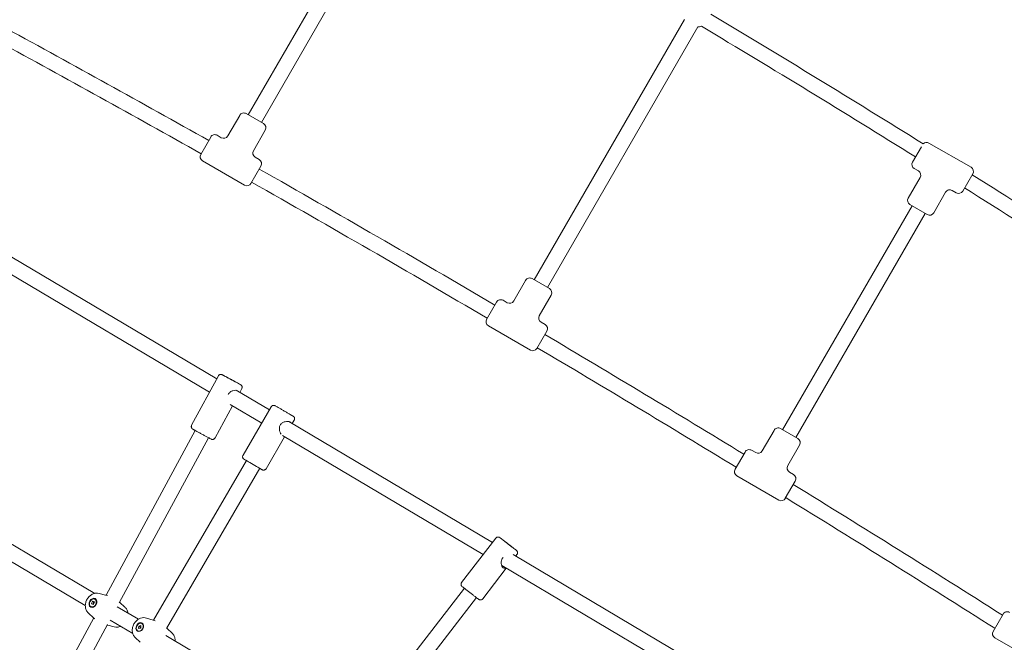
# Model space of a CAD drawing. Units: millimetres. Extents: x 5509 to 22177, y 3017 to 16888.
# Drawn here: x 11470 to 12504, y 11193 to 11848 of the extents above; entities that cross this region are included whole.
import ezdxf

# ---------------------------------------------------------------- set-up
doc = ezdxf.new("R2010")
doc.units = ezdxf.units.MM
doc.header["$LTSCALE"] = 70
doc.layers.add('Dimension (ISO)', color=7, linetype='Continuous', lineweight=18)
doc.layers.add('Visible (ISO)', color=7, linetype='Continuous', lineweight=18)
doc.styles.add('Note Text (ISO)', font='tahoma.ttf')
doc.dimstyles.new('Aplay Dimension Styles M', dxfattribs={"dimscale": 70, "dimtxt": 2.5, "dimasz": 2.5, "dimexe": 3.175, "dimexo": 2, "dimgap": 0.762, "dimtad": 1, "dimdec": 1, "dimlfac": 0.001, "dimrnd": 1e-08, "dimzin": 0, "dimdsep": 46, "dimtxsty": 'Note Text (ISO)', "dimcen": 0.09, "dimdle": 10, "dimclrd": 256, "dimclre": 256, "dimclrt": 7, "dimadec": 0, "dimazin": 0, "dimtfac": 1.40208, "dimtofl": 0, "dimtmove": 0, "dimatfit": 3, "dimfxl": 1, "dimtolj": 1, "dimtzin": 0, "dimlwd": -1, "dimlwe": -1, "dimarcsym": 0})

# ---------------------------------------------------------------- blocks, each defined once
blk = doc.blocks.new('*D33')
at = {"layer": 'Defpoints', "color": 0, "transparency": 16777216}
for p in [(13555.5, 14099.7), (7290.1, 5098.8), (9417.9, 5098.8)]:
    blk.add_point(p, dxfattribs=at)
at = {"layer": 'Dimension (ISO)', "transparency": 16777216}
for p, q in [((13415.5, 14099.7), (7067.8, 14099.7)), ((7290.1, 13924.7), (7290.1, 5273.8)), ((9277.9, 5098.8), (7067.8, 5098.8))]:
    blk.add_line(p, q, dxfattribs=at)
for points in [[(7260.9, 13924.7), (7319.3, 13924.7), (7290.1, 14099.7)], [(7260.9, 5273.8), (7319.3, 5273.8), (7290.1, 5098.8)]]:
    blk.add_solid(points, dxfattribs=at)
at = {"layer": 'Dimension (ISO)', "color": 7, "transparency": 16777216, "insert": (7054.6, 9599.2), "char_height": 175, "attachment_point": 2, "rotation": 90, "style": 'Note Text (ISO)'}
blk.add_mtext('\\A1;9.0 m', dxfattribs=at)
blk = doc.blocks.new('*D34')
at = {"layer": 'Defpoints', "color": 0, "transparency": 16777216}
for p in [(20086.1, 14554.7), (20086.1, 11143.1), (7796.5, 7821.2)]:
    blk.add_point(p, dxfattribs=at)
at = {"layer": 'Dimension (ISO)', "transparency": 16777216}
for p, q in [((7796.5, 7961.2), (7796.5, 14776.9)), ((20086.1, 11283.1), (20086.1, 14776.9)), ((7971.5, 14554.7), (19911.1, 14554.7))]:
    blk.add_line(p, q, dxfattribs=at)
for points in [[(7971.5, 14583.8), (7971.5, 14525.5), (7796.5, 14554.7)], [(19911.1, 14583.8), (19911.1, 14525.5), (20086.1, 14554.7)]]:
    blk.add_solid(points, dxfattribs=at)
at = {"layer": 'Dimension (ISO)', "color": 7, "transparency": 16777216, "insert": (13941.3, 14790.3), "char_height": 175, "attachment_point": 2, "style": 'Note Text (ISO)'}
blk.add_mtext('\\A1;12.3 m', dxfattribs=at)
blk = doc.blocks.new('*D35')
at = {"layer": 'Defpoints', "color": 0, "transparency": 16777216}
for p in [(5747.1, 15884), (13167.1, 15884), (14850.4, 3029.2)]:
    blk.add_point(p, dxfattribs=at)
at = {"layer": 'Dimension (ISO)', "transparency": 16777216}
for p, q in [((13027.1, 15884), (5524.9, 15884)), ((5747.1, 3204.2), (5747.1, 15709)), ((14710.4, 3029.2), (5524.9, 3029.2))]:
    blk.add_line(p, q, dxfattribs=at)
for points in [[(5718, 15709), (5776.3, 15709), (5747.1, 15884)], [(5718, 3204.2), (5776.3, 3204.2), (5747.1, 3029.2)]]:
    blk.add_solid(points, dxfattribs=at)
at = {"layer": 'Dimension (ISO)', "color": 7, "transparency": 16777216, "insert": (5511.7, 9456.6), "char_height": 175, "attachment_point": 2, "rotation": 90, "style": 'Note Text (ISO)'}
blk.add_mtext('\\A1;12.9 m', dxfattribs=at)
blk = doc.blocks.new('*D36')
at = {"layer": 'Defpoints', "color": 0, "transparency": 16777216}
for p in [(22177.1, 16649.1), (22177.1, 11329.1), (6294.3, 7819.7)]:
    blk.add_point(p, dxfattribs=at)
at = {"layer": 'Dimension (ISO)', "transparency": 16777216}
for p, q in [((6294.3, 7959.7), (6294.3, 16871.3)), ((22177.1, 11469.1), (22177.1, 16871.3)), ((6469.3, 16649.1), (22002.1, 16649.1))]:
    blk.add_line(p, q, dxfattribs=at)
for points in [[(6469.3, 16678.3), (6469.3, 16619.9), (6294.3, 16649.1)], [(22002.1, 16678.3), (22002.1, 16619.9), (22177.1, 16649.1)]]:
    blk.add_solid(points, dxfattribs=at)
at = {"layer": 'Dimension (ISO)', "color": 7, "transparency": 16777216, "insert": (14235.7, 16884.6), "char_height": 175, "attachment_point": 2, "style": 'Note Text (ISO)'}
blk.add_mtext('\\A1;15.9 m', dxfattribs=at)

msp = doc.modelspace()

# ---------------------------------------------------------------- linework, layer by layer
at = {"layer": 'Visible (ISO)'}
for p, q in [((11709.81, 11747.96), (11867.9, 12021.78)), ((11723.67, 11739.96), (11881.75, 12013.78)), ((12010.32, 11574.46), (12168.41, 11848.28)), ((12024.18, 11566.46), (12182.27, 11840.28)), ((11700.81, 11747.38), (11688.31, 11725.73)), ((11707.64, 11749.21), (11725.83, 11738.71)), ((11677.15, 11726.4), (11681.48, 11723.9)), ((11727.66, 11731.88), (11715.16, 11710.23)), ((11659.82, 11706.38), (11670.32, 11724.57)), ((12425.3, 11718.23), (12469.47, 11692.73)), ((12407.97, 11698.21), (12417.25, 11714.29)), ((11661.65, 11699.55), (11705.82, 11674.05)), ((11716.99, 11703.4), (11721.32, 11700.9)), ((11723.15, 11694.07), (11712.65, 11675.88)), ((12409.8, 11691.38), (12414.13, 11688.88)), ((12471.3, 11685.9), (12460.8, 11667.71)), ((12403.46, 11660.4), (12415.96, 11682.05)), ((12430.31, 11644.9), (12442.81, 11666.55)), ((12449.64, 11668.38), (12453.97, 11665.88)), ((12423.48, 11643.07), (12405.29, 11653.57)), ((12271.46, 11416.76), (12407.46, 11652.32)), ((12285.31, 11408.76), (12421.31, 11644.32)), ((11676.72, 11470.37), (11461.15, 11598.28)), ((11669.1, 11456.29), (11457.62, 11581.77)), ((12001.32, 11573.88), (11988.82, 11552.23)), ((12008.15, 11575.71), (12026.34, 11565.21)), ((11960.33, 11532.88), (11970.83, 11551.07)), ((11977.66, 11552.9), (11981.99, 11550.4)), ((12028.17, 11558.38), (12015.67, 11536.73)), ((12017.5, 11529.9), (12021.83, 11527.4)), ((11962.16, 11526.05), (12006.33, 11500.55)), ((12023.66, 11520.57), (12013.16, 11502.38)), ((11678.36, 11473.4), (11650.28, 11421.51)), ((11732.01, 11437.56), (11697.17, 11458.24)), ((11702.98, 11460.07), (11700.82, 11456.07)), ((11693.2, 11441.99), (11674.9, 11408.18)), ((11723.97, 11423.73), (11690.67, 11443.49)), ((11733.96, 11440.91), (11704.3, 11389.92)), ((11966.62, 11298.35), (11752.46, 11425.43)), ((11758.17, 11426.83), (11756.09, 11423.27)), ((11560.39, 11242.83), (11654.1, 11415.96)), ((12262.46, 11416.18), (12249.96, 11394.53)), ((12269.29, 11418.01), (12287.48, 11407.51)), ((11574.17, 11234.67), (11668.17, 11408.35)), ((11748.05, 11409.44), (11728.5, 11375.84)), ((11956.77, 11285.59), (11745.65, 11410.86)), ((12238.8, 11395.2), (12243.13, 11392.7)), ((12289.31, 11400.68), (12276.81, 11379.03)), ((11610.32, 11216.46), (11707.97, 11384.31)), ((12221.47, 11375.19), (12231.97, 11393.37)), ((11623.81, 11207.82), (11721.8, 11376.26)), ((12223.3, 11368.36), (12267.47, 11342.86)), ((12278.64, 11372.2), (12282.97, 11369.7)), ((12284.8, 11362.87), (12274.3, 11344.69)), ((11548.41, 11244.77), (11368.89, 11351.27)), ((11538.53, 11232.03), (11360.71, 11337.52)), ((11970.07, 11302.83), (11934.03, 11256.12)), ((12200.94, 11159.31), (11988.12, 11285.6)), ((11992.24, 11285.72), (11990.88, 11283.96)), ((11981.03, 11271.2), (11956.2, 11239.01)), ((12189.29, 11147.62), (11976.22, 11274.05)), ((11936.95, 11250.08), (11816.65, 11094.17)), ((11552.93, 11244.72), (11559.91, 11242.96)), ((11949.61, 11240.3), (11828.89, 11083.84)), ((11544.42, 11230.85), (11544.79, 11230.65)), ((11544.94, 11233.72), (11545.91, 11236.39)), ((11547.09, 11233.17), (11544.94, 11233.72)), ((11545.91, 11236.39), (11548.05, 11235.85)), ((11547.32, 11235.65), (11545.91, 11236.39)), ((11548.05, 11235.85), (11547.09, 11233.17)), ((11548.58, 11238.72), (11548.95, 11238.52)), ((11594.34, 11217.52), (11572.13, 11230.7)), ((11580.07, 11230.36), (11574.69, 11235.14)), ((11436.97, 11014.8), (11547.46, 11218.94)), ((11541.9, 11223.87), (11547.28, 11219.09)), ((11602.89, 11218.81), (11610.02, 11216.56)), ((12492.6, 11204.79), (12503.1, 11222.98)), ((11450.78, 11006.69), (11561.87, 11211.95)), ((11569.03, 11209.51), (11562.05, 11211.27)), ((11588.37, 11202.46), (11564.67, 11216.52)), ((11594.54, 11207.69), (11594.63, 11210.32)), ((11596.89, 11208.27), (11594.54, 11207.69)), ((11594.63, 11210.32), (11596.97, 11210.9)), ((11596.05, 11209.47), (11594.63, 11210.32)), ((11596.97, 11210.9), (11596.89, 11208.27)), ((11598.03, 11213.12), (11598.4, 11212.9)), ((11590.83, 11198.48), (11596.21, 11193.29)), ((11593.49, 11205.47), (11593.86, 11205.25)), ((11799.99, 11095.52), (11623, 11200.52)), ((11629.9, 11202.78), (11624.52, 11207.96)), ((12494.43, 11197.96), (12538.6, 11172.46))]:
    msp.add_line(p, q, dxfattribs=at)
for centre, radius, start, end in [((5624.78, 845.38), 12820.48, 57.996766, 59.166499), ((12181.38, 11854.75), 14.5, 273.48538, 289.00179), ((5624.78, 845.38), 12804.52, 57.994946, 59.17465), ((2736.69, -4156.93), 18217.5, 60.641613, 61.407653), ((2736.69, -4156.93), 18201.54, 60.642175, 61.408791), ((11705.14, 11744.88), 5, 60, 150), ((11723.33, 11734.38), 5, 330, 60), ((11674.65, 11722.07), 5, 60, 150), ((11683.98, 11728.23), 5, 240, 330), ((12422.8, 11713.9), 5, 60, 135.85565), ((11664.15, 11703.88), 5, 150, 240), ((11719.49, 11707.73), 5, 150, 240), ((11718.82, 11696.57), 5, 330, 60), ((12412.3, 11695.71), 5, 150, 240), ((2736.69, -4156.93), 18217.5, 59.550247, 60.449753), ((12411.63, 11684.55), 5, 330, 60), ((12466.97, 11688.4), 5, 330, 60), ((5624.78, 845.38), 12820.48, 56.491908, 57.72464), ((11708.32, 11678.38), 5, 240, 330), ((2736.69, -4156.93), 18201.54, 59.549852, 60.450148), ((12447.14, 11664.05), 5, 60, 150), ((12456.47, 11670.21), 5, 240, 330), ((5624.78, 845.38), 12804.52, 56.476919, 57.721801), ((12407.79, 11657.9), 5, 150, 240), ((12425.98, 11647.4), 5, 240, 330), ((12005.65, 11571.38), 5, 60, 150), ((12023.84, 11560.88), 5, 330, 60), ((11975.16, 11548.57), 5, 60, 150), ((11984.49, 11554.73), 5, 240, 330), ((11964.66, 11530.38), 5, 150, 240), ((12020, 11534.23), 5, 150, 240), ((12019.33, 11523.07), 5, 330, 60), ((2736.69, -4156.93), 18217.5, 58.590855, 59.358387), ((12008.83, 11504.88), 5, 240, 330), ((2736.69, -4156.93), 18201.54, 58.58962, 59.357825), ((12266.79, 11413.68), 5, 60, 150), ((12284.98, 11403.18), 5, 330, 60), ((12236.3, 11390.87), 5, 60, 150), ((12245.63, 11397.03), 5, 240, 330), ((12225.8, 11372.69), 5, 150, 240), ((12281.14, 11376.53), 5, 150, 240), ((12280.47, 11365.37), 5, 330, 60), ((2736.69, -4156.93), 18217.5, 57.583851, 58.398938), ((12269.97, 11347.19), 5, 240, 330), ((2736.69, -4156.93), 18201.54, 57.581731, 58.397534), ((12507.43, 11220.48), 5, 60, 150), ((12496.93, 11202.29), 5, 150, 240)]:
    msp.add_arc(centre, radius, start, end, dxfattribs=at)
for centre, major_axis, ratio in [((11692.1, 11469.37), (-4.4, 2.38), 0.0077148), ((11982.99, 11296.65), (-3.96, 3.05), 0.0000444), ((11546.5, 11234.78), (-2.34, -4.42), 0.766199), ((11546.5, 11234.78), (-2.08, -3.93), 0.766199), ((11595.76, 11209.29), (-2.55, -4.3), 0.7458369), ((11595.76, 11209.29), (-2.27, -3.83), 0.7458369)]:
    msp.add_ellipse(centre, major_axis=major_axis, ratio=ratio, dxfattribs=at)
msp.add_ellipse((11714.89, 11380.28), major_axis=(-6.91, 4.02), ratio=0.0077205, start_param=3.1415923, end_param=6.283185, dxfattribs=at)
for points, knots in [([(11678.36, 11473.4), (11678.51, 11473.68), (11678.71, 11473.93), (11679.15, 11474.35), (11679.39, 11474.51), (11679.89, 11474.77), (11680.13, 11474.85), (11680.64, 11474.96), (11680.85, 11474.97), (11681.3, 11474.97), (11681.45, 11474.94), (11681.73, 11474.88), (11681.81, 11474.86), (11681.95, 11474.82), (11682, 11474.8), (11682.09, 11474.76), (11682.13, 11474.75), (11682.22, 11474.71), (11682.26, 11474.69), (11682.44, 11474.61), (11682.55, 11474.56), (11682.79, 11474.44), (11682.9, 11474.38), (11683.15, 11474.25), (11683.29, 11474.18), (11683.61, 11474.01), (11683.78, 11473.92), (11684.15, 11473.73), (11684.35, 11473.62), (11685.23, 11473.16), (11686.02, 11472.74), (11687.79, 11471.79), (11688.75, 11471.27), (11690.77, 11470.19), (11691.81, 11469.62), (11693.88, 11468.5), (11694.9, 11467.95), (11696.81, 11466.9), (11697.71, 11466.42), (11699.27, 11465.55), (11699.95, 11465.18), (11701.03, 11464.58), (11701.41, 11464.36), (11701.76, 11464.16), (11701.82, 11464.12), (11701.97, 11464.02), (11702.01, 11464), (11702.19, 11463.87), (11702.24, 11463.83), (11702.41, 11463.68), (11702.5, 11463.6), (11702.73, 11463.32), (11702.82, 11463.21), (11703.01, 11462.88), (11703.1, 11462.71), (11703.24, 11462.31), (11703.29, 11462.13), (11703.36, 11461.6), (11703.36, 11461.18), (11703.19, 11460.51), (11703.1, 11460.28), (11702.98, 11460.07)], [2.4983128, 2.4983128, 2.4983128, 2.4983128, 2.5007825, 2.5007825, 2.503505, 2.503505, 2.5070895, 2.5070895, 2.5127046, 2.5127046, 2.5228067, 2.5228067, 2.5363659, 2.5363659, 2.5502372, 2.5502372, 2.569351, 2.569351, 2.607012, 2.607012, 2.7615616, 2.7615616, 2.8638195, 2.8638195, 2.9682825, 2.9682825, 3.0729476, 3.0729476, 3.175613, 3.175613, 3.5000484, 3.5000484, 3.8215036, 3.8215036, 4.1422869, 4.1422869, 4.4629692, 4.4629692, 4.7839505, 4.7839505, 5.1061925, 5.1061925, 5.4352897, 5.4352897, 5.5375976, 5.5375976, 5.5887515, 5.5887515, 5.6074156, 5.6074156, 5.6207415, 5.6207415, 5.6272004, 5.6272004, 5.6315587, 5.6315587, 5.6342197, 5.6342197, 5.638025, 5.638025, 5.6399054, 5.6399054, 5.6399054, 5.6399054]), ([(11688.78, 11454), (11689.27, 11454.91), (11690, 11455.74), (11691.73, 11457.04), (11692.71, 11457.51), (11694.55, 11458.11), (11695.53, 11458.28), (11697.28, 11458.28), (11698.04, 11458.11), (11699.05, 11457.58), (11699.4, 11457.23), (11699.59, 11456.8)], [0, 0, 0, 0, 0.3105946, 0.3105946, 0.6211892, 0.6211892, 0.9302025, 0.9302025, 1.2392159, 1.2392159, 1.4994503, 1.4994503, 1.4994503, 1.4994503]), ([(11758.17, 11426.83), (11758.33, 11427.11), (11758.44, 11427.41), (11758.57, 11428.01), (11758.58, 11428.3), (11758.55, 11428.86), (11758.48, 11429.1), (11758.32, 11429.6), (11758.21, 11429.78), (11757.97, 11430.17), (11757.87, 11430.28), (11757.68, 11430.48), (11757.62, 11430.54), (11757.51, 11430.64), (11757.47, 11430.67), (11757.39, 11430.73), (11757.36, 11430.76), (11757.28, 11430.82), (11757.24, 11430.84), (11757.08, 11430.95), (11756.98, 11431.01), (11756.75, 11431.16), (11756.64, 11431.22), (11756.4, 11431.37), (11756.26, 11431.45), (11755.96, 11431.64), (11755.79, 11431.74), (11755.43, 11431.95), (11755.24, 11432.07), (11754.39, 11432.57), (11753.61, 11433.03), (11751.89, 11434.04), (11750.94, 11434.6), (11748.96, 11435.76), (11747.94, 11436.35), (11745.9, 11437.53), (11744.9, 11438.12), (11743.01, 11439.21), (11742.13, 11439.71), (11740.58, 11440.6), (11739.91, 11440.99), (11738.83, 11441.59), (11738.45, 11441.81), (11738.09, 11442), (11738.02, 11442.03), (11737.87, 11442.11), (11737.82, 11442.13), (11737.62, 11442.21), (11737.56, 11442.24), (11737.34, 11442.3), (11737.23, 11442.34), (11736.87, 11442.39), (11736.73, 11442.41), (11736.35, 11442.4), (11736.16, 11442.39), (11735.75, 11442.3), (11735.57, 11442.25), (11735.07, 11442.03), (11734.72, 11441.82), (11734.24, 11441.32), (11734.09, 11441.12), (11733.96, 11440.91)], [2.4581581, 2.4581581, 2.4581581, 2.4581581, 2.4606297, 2.4606297, 2.4633542, 2.4633542, 2.4669413, 2.4669413, 2.4725605, 2.4725605, 2.4826689, 2.4826689, 2.4962322, 2.4962322, 2.5101103, 2.5101103, 2.5292371, 2.5292371, 2.5669352, 2.5669352, 2.7217973, 2.7217973, 2.8239475, 2.8239475, 2.9282957, 2.9282957, 3.0328452, 3.0328452, 3.1354015, 3.1354015, 3.4598413, 3.4598413, 3.7812978, 3.7812978, 4.1020817, 4.1020817, 4.4227646, 4.4227646, 4.7437465, 4.7437465, 5.0659898, 5.0659898, 5.3950914, 5.3950914, 5.4974211, 5.4974211, 5.5485859, 5.5485859, 5.5672533, 5.5672533, 5.5805841, 5.5805841, 5.5870439, 5.5870439, 5.591402, 5.591402, 5.5940635, 5.5940635, 5.5978704, 5.5978704, 5.5997508, 5.5997508, 5.5997508, 5.5997508]), ([(11744.43, 11412.05), (11744.22, 11412.28), (11744.01, 11412.56), (11743.35, 11413.62), (11742.97, 11414.55), (11742.5, 11416.45), (11742.38, 11417.54), (11742.57, 11419.69), (11742.9, 11420.76), (11743.94, 11422.55), (11744.7, 11423.35), (11746.48, 11424.58), (11747.48, 11425.02), (11749.35, 11425.53), (11750.35, 11425.66), (11752.14, 11425.56), (11752.91, 11425.35), (11753.76, 11424.85), (11754, 11424.64), (11754.19, 11424.4)], [1.4259772, 1.4259772, 1.4259772, 1.4259772, 1.5482292, 1.5482292, 1.8572425, 1.8572425, 2.1678371, 2.1678371, 2.4784317, 2.4784317, 2.7890263, 2.7890263, 3.0996209, 3.0996209, 3.4086342, 3.4086342, 3.7176476, 3.7176476, 3.8743274, 3.8743274, 3.8743274, 3.8743274]), ([(11650.28, 11421.51), (11650.12, 11421.23), (11650.02, 11420.92), (11649.91, 11420.32), (11649.91, 11420.04), (11649.96, 11419.47), (11650.03, 11419.23), (11650.21, 11418.74), (11650.32, 11418.57), (11650.57, 11418.19), (11650.68, 11418.08), (11650.87, 11417.88), (11650.94, 11417.82), (11651.05, 11417.73), (11651.09, 11417.7), (11651.17, 11417.64), (11651.2, 11417.61), (11651.29, 11417.56), (11651.32, 11417.53), (11651.49, 11417.42), (11651.59, 11417.37), (11651.83, 11417.23), (11651.94, 11417.17), (11652.18, 11417.03), (11652.32, 11416.95), (11652.63, 11416.78), (11652.8, 11416.68), (11653.17, 11416.48), (11653.36, 11416.37), (11654.23, 11415.89), (11655.02, 11415.46), (11656.77, 11414.49), (11657.74, 11413.97), (11659.75, 11412.88), (11660.79, 11412.31), (11662.86, 11411.19), (11663.89, 11410.64), (11665.8, 11409.61), (11666.7, 11409.13), (11668.28, 11408.29), (11668.96, 11407.93), (11670.06, 11407.35), (11670.45, 11407.15), (11670.81, 11406.97), (11670.88, 11406.94), (11671.03, 11406.87), (11671.08, 11406.85), (11671.28, 11406.77), (11671.35, 11406.75), (11671.57, 11406.69), (11671.68, 11406.66), (11672.04, 11406.62), (11672.18, 11406.6), (11672.56, 11406.62), (11672.75, 11406.64), (11673.16, 11406.74), (11673.34, 11406.8), (11673.83, 11407.03), (11674.18, 11407.25), (11674.64, 11407.77), (11674.78, 11407.97), (11674.9, 11408.18)], [3.7848725, 3.7848725, 3.7848725, 3.7848725, 3.7873423, 3.7873423, 3.7900648, 3.7900648, 3.7936492, 3.7936492, 3.7992643, 3.7992643, 3.8093665, 3.8093665, 3.8229256, 3.8229256, 3.836797, 3.836797, 3.8559107, 3.8559107, 3.8935718, 3.8935718, 4.0481213, 4.0481213, 4.1503793, 4.1503793, 4.2548423, 4.2548423, 4.3595074, 4.3595074, 4.4621727, 4.4621727, 4.7866081, 4.7866081, 5.1080633, 5.1080633, 5.4288466, 5.4288466, 5.7495289, 5.7495289, 6.0705103, 6.0705103, 6.3927522, 6.3927522, 6.7218495, 6.7218495, 6.8241573, 6.8241573, 6.8753113, 6.8753113, 6.8939754, 6.8939754, 6.9073012, 6.9073012, 6.9137602, 6.9137602, 6.9181185, 6.9181185, 6.9207794, 6.9207794, 6.9245848, 6.9245848, 6.9264652, 6.9264652, 6.9264652, 6.9264652]), ([(11707.94, 11384.26), (11707.45, 11384.55), (11707.01, 11384.81), (11706.51, 11385.11), (11706.39, 11385.18), (11706.16, 11385.32), (11706.05, 11385.39), (11705.86, 11385.51), (11705.77, 11385.56), (11705.61, 11385.66), (11705.54, 11385.7), (11705.39, 11385.79), (11705.33, 11385.84), (11705.19, 11385.93), (11705.14, 11385.96), (11704.98, 11386.09), (11704.92, 11386.14), (11704.76, 11386.29), (11704.67, 11386.37), (11704.45, 11386.66), (11704.36, 11386.78), (11704.18, 11387.11), (11704.1, 11387.28), (11703.97, 11387.68), (11703.93, 11387.86), (11703.87, 11388.4), (11703.88, 11388.81), (11704.08, 11389.48), (11704.17, 11389.71), (11704.3, 11389.92)], [6.20693922, 6.20693922, 6.20693922, 6.20693922, 6.43285879, 6.43285879, 6.51486296, 6.51486296, 6.59773768, 6.59773768, 6.68040468, 6.68040468, 6.76196043, 6.76196043, 6.86429012, 6.86429012, 6.91545497, 6.91545497, 6.93412236, 6.93412236, 6.94745315, 6.94745315, 6.95391293, 6.95391293, 6.95827099, 6.95827099, 6.96093252, 6.96093252, 6.96473944, 6.96473944, 6.96661982, 6.96661982, 6.96661982, 6.96661982]), ([(11728.5, 11375.84), (11728.34, 11375.56), (11728.13, 11375.31), (11727.68, 11374.9), (11727.43, 11374.75), (11726.93, 11374.51), (11726.68, 11374.44), (11726.17, 11374.34), (11725.96, 11374.34), (11725.51, 11374.36), (11725.36, 11374.39), (11725.08, 11374.45), (11725, 11374.48), (11724.86, 11374.53), (11724.82, 11374.55), (11724.73, 11374.58), (11724.69, 11374.6), (11724.6, 11374.64), (11724.56, 11374.66), (11724.38, 11374.75), (11724.28, 11374.8), (11724.04, 11374.93), (11723.93, 11374.99), (11723.68, 11375.13), (11723.54, 11375.21), (11723.23, 11375.38), (11723.06, 11375.48), (11722.7, 11375.69), (11722.5, 11375.8), (11722.13, 11376.01), (11721.96, 11376.11), (11721.77, 11376.21)], [3.82502716, 3.82502716, 3.82502716, 3.82502716, 3.82749872, 3.82749872, 3.83022324, 3.83022324, 3.83381036, 3.83381036, 3.83942956, 3.83942956, 3.84953796, 3.84953796, 3.86310123, 3.86310123, 3.8769793, 3.8769793, 3.89610614, 3.89610614, 3.93380421, 3.93380421, 4.08866634, 4.08866634, 4.19081651, 4.19081651, 4.29516471, 4.29516471, 4.39971424, 4.39971424, 4.50227055, 4.50227055, 4.58470776, 4.58470776, 4.58470776, 4.58470776]), ([(11970.07, 11302.83), (11970.27, 11303.09), (11970.51, 11303.31), (11971.05, 11303.67), (11971.34, 11303.8), (11971.96, 11303.97), (11972.28, 11304.01), (11972.92, 11303.98), (11973.24, 11303.91), (11973.68, 11303.73), (11973.83, 11303.66), (11974.03, 11303.54), (11974.1, 11303.5), (11974.18, 11303.44), (11974.2, 11303.43), (11974.23, 11303.41), (11974.24, 11303.4), (11974.24, 11303.4), (11974.25, 11303.39), (11974.25, 11303.39), (11974.26, 11303.39), (11974.26, 11303.38), (11974.27, 11303.38), (11974.27, 11303.38), (11974.27, 11303.38), (11974.28, 11303.37), (11974.28, 11303.37), (11974.29, 11303.37), (11974.29, 11303.36), (11974.35, 11303.32), (11974.42, 11303.26), (11974.75, 11303.01), (11975.13, 11302.71), (11976.14, 11301.93), (11976.77, 11301.45), (11978.21, 11300.34), (11979.03, 11299.71), (11980.76, 11298.37), (11981.69, 11297.66), (11983.53, 11296.23), (11984.48, 11295.5), (11986.26, 11294.13), (11987.12, 11293.47), (11988.65, 11292.29), (11989.34, 11291.75), (11990.46, 11290.89), (11990.91, 11290.54), (11991.52, 11290.07), (11991.63, 11289.98), (11991.7, 11289.93), (11991.71, 11289.92), (11991.72, 11289.92), (11991.72, 11289.91), (11991.72, 11289.91), (11991.73, 11289.91), (11991.73, 11289.9), (11991.74, 11289.9), (11991.76, 11289.88), (11991.77, 11289.87), (11991.8, 11289.85), (11991.82, 11289.83), (11991.88, 11289.78), (11991.93, 11289.73), (11992.12, 11289.55), (11992.24, 11289.39), (11992.53, 11288.96), (11992.67, 11288.66), (11992.84, 11288.05), (11992.88, 11287.72), (11992.84, 11287.08), (11992.77, 11286.76), (11992.55, 11286.2), (11992.41, 11285.95), (11992.24, 11285.72)], [0, 0, 0, 0, 0.0972876, 0.0972876, 0.1928176, 0.1928176, 0.2884107, 0.2884107, 0.3840015, 0.3840015, 0.431333, 0.431333, 0.4551846, 0.4551846, 0.462935, 0.462935, 0.4653262, 0.4653262, 0.4665331, 0.4665331, 0.4689806, 0.4689806, 0.4738372, 0.4738372, 0.4801505, 0.4801505, 0.4990765, 0.4990765, 0.555856, 0.555856, 0.7266649, 0.7266649, 1.0855067, 1.0855067, 1.4359165, 1.4359165, 1.7864528, 1.7864528, 2.1369657, 2.1369657, 2.4874748, 2.4874748, 2.8379836, 2.8379836, 3.1884952, 3.1884952, 3.5390178, 3.5390178, 3.8894772, 3.8894772, 3.8989311, 3.8989311, 3.9012217, 3.9012217, 3.9024288, 3.9024288, 3.9048729, 3.9048729, 3.9097241, 3.9097241, 3.9162984, 3.9162984, 3.9360176, 3.9360176, 3.9954182, 3.9954182, 4.0917739, 4.0917739, 4.1873363, 4.1873363, 4.2829282, 4.2829282, 4.3682962, 4.3682962, 4.3682962, 4.3682962]), ([(11980.49, 11271.52), (11980.14, 11271.32), (11979.78, 11271.18), (11978.84, 11271.06), (11978.28, 11271.24), (11977.29, 11271.99), (11976.83, 11272.62), (11976.11, 11274.21), (11975.87, 11275.18), (11975.66, 11277.09), (11975.69, 11278.18), (11976.18, 11280.29), (11976.64, 11281.3), (11977.27, 11282.12)], [3.2196339, 3.2196339, 3.2196339, 3.2196339, 3.4086342, 3.4086342, 3.7176476, 3.7176476, 4.0266609, 4.0266609, 4.3356742, 4.3356742, 4.6462688, 4.6462688, 4.9568634, 4.9568634, 4.9568634, 4.9568634]), ([(11956.2, 11239.01), (11956, 11238.76), (11955.76, 11238.53), (11955.22, 11238.17), (11954.92, 11238.04), (11954.31, 11237.87), (11953.98, 11237.83), (11953.35, 11237.87), (11953.03, 11237.93), (11952.58, 11238.11), (11952.44, 11238.18), (11952.24, 11238.3), (11952.17, 11238.34), (11952.08, 11238.4), (11952.06, 11238.41), (11952.04, 11238.43), (11952.03, 11238.44), (11952.02, 11238.44), (11952.02, 11238.45), (11952.01, 11238.45), (11952.01, 11238.45), (11952, 11238.46), (11952, 11238.46), (11952, 11238.46), (11952, 11238.46), (11951.99, 11238.47), (11951.99, 11238.47), (11951.98, 11238.48), (11951.97, 11238.48), (11951.92, 11238.52), (11951.85, 11238.58), (11951.52, 11238.84), (11951.13, 11239.13), (11950.13, 11239.91), (11949.5, 11240.39), (11948.06, 11241.5), (11947.24, 11242.13), (11945.51, 11243.47), (11944.58, 11244.18), (11942.73, 11245.61), (11941.79, 11246.34), (11940.01, 11247.71), (11939.15, 11248.37), (11937.62, 11249.55), (11936.93, 11250.09), (11935.81, 11250.96), (11935.36, 11251.3), (11934.75, 11251.77), (11934.63, 11251.86), (11934.56, 11251.92), (11934.56, 11251.92), (11934.55, 11251.92), (11934.55, 11251.93), (11934.54, 11251.93), (11934.54, 11251.93), (11934.53, 11251.94), (11934.53, 11251.94), (11934.51, 11251.96), (11934.5, 11251.97), (11934.47, 11251.99), (11934.45, 11252.01), (11934.39, 11252.06), (11934.34, 11252.11), (11934.15, 11252.29), (11934.02, 11252.45), (11933.73, 11252.88), (11933.6, 11253.18), (11933.43, 11253.8), (11933.39, 11254.12), (11933.42, 11254.76), (11933.49, 11255.08), (11933.71, 11255.64), (11933.85, 11255.89), (11934.03, 11256.12)], [0, 0, 0, 0, 0.0972876, 0.0972876, 0.1928176, 0.1928176, 0.2884107, 0.2884107, 0.3840015, 0.3840015, 0.431333, 0.431333, 0.4551846, 0.4551846, 0.462935, 0.462935, 0.4653262, 0.4653262, 0.4665331, 0.4665331, 0.4689806, 0.4689806, 0.4738372, 0.4738372, 0.4801505, 0.4801505, 0.4990765, 0.4990765, 0.555856, 0.555856, 0.7266649, 0.7266649, 1.0855067, 1.0855067, 1.4359165, 1.4359165, 1.7864528, 1.7864528, 2.1369657, 2.1369657, 2.4874748, 2.4874748, 2.8379836, 2.8379836, 3.1884952, 3.1884952, 3.5390178, 3.5390178, 3.8894772, 3.8894772, 3.8989311, 3.8989311, 3.9012217, 3.9012217, 3.9024288, 3.9024288, 3.9048729, 3.9048729, 3.9097241, 3.9097241, 3.9162984, 3.9162984, 3.9360176, 3.9360176, 3.9954182, 3.9954182, 4.0917739, 4.0917739, 4.1873363, 4.1873363, 4.2829282, 4.2829282, 4.3682962, 4.3682962, 4.3682962, 4.3682962]), ([(11552.93, 11244.72), (11551.91, 11244.98), (11550.85, 11245.06), (11548.7, 11244.89), (11547.62, 11244.61), (11545.48, 11243.73), (11544.44, 11243.09), (11542.51, 11241.49), (11541.64, 11240.52), (11540.18, 11238.34), (11539.59, 11237.14), (11538.77, 11234.61), (11538.55, 11233.29), (11538.52, 11230.67), (11538.7, 11229.37), (11539.5, 11227), (11540.08, 11225.91), (11541.17, 11224.57), (11541.52, 11224.21), (11541.9, 11223.87)], [0.1966959, 0.1966959, 0.1966959, 0.1966959, 0.4647591, 0.4647591, 0.7582469, 0.7582469, 1.0874732, 1.0874732, 1.4437743, 1.4437743, 1.8100483, 1.8100483, 2.1751502, 2.1751502, 2.5255692, 2.5255692, 2.8408079, 2.8408079, 2.9689085, 2.9689085, 2.9689085, 2.9689085]), ([(11583.32, 11224.06), (11583.23, 11224.75), (11583.07, 11225.44), (11582.46, 11227.23), (11581.89, 11228.32), (11580.8, 11229.66), (11580.45, 11230.02), (11580.07, 11230.36)], [5.47820514, 5.47820514, 5.47820514, 5.47820514, 5.66716184, 5.66716184, 5.9824006, 5.9824006, 6.11050113, 6.11050113, 6.11050113, 6.11050113]), ([(11602.89, 11218.81), (11601.9, 11219.12), (11600.87, 11219.25), (11598.76, 11219.21), (11597.68, 11218.99), (11595.52, 11218.24), (11594.46, 11217.66), (11592.46, 11216.19), (11591.53, 11215.27), (11589.94, 11213.19), (11589.28, 11212.02), (11588.3, 11209.55), (11587.98, 11208.24), (11587.77, 11205.63), (11587.86, 11204.32), (11588.5, 11201.89), (11589, 11200.77), (11590.04, 11199.31), (11590.41, 11198.87), (11590.83, 11198.48)], [0.1617242, 0.1617242, 0.1617242, 0.1617242, 0.4238989, 0.4238989, 0.7132595, 0.7132595, 1.042196, 1.042196, 1.401328, 1.401328, 1.7710091, 1.7710091, 2.1400409, 2.1400409, 2.4951575, 2.4951575, 2.8121985, 2.8121985, 2.9566877, 2.9566877, 2.9566877, 2.9566877]), ([(11569.03, 11209.51), (11570.06, 11209.25), (11571.11, 11209.17), (11573.26, 11209.34), (11574.35, 11209.62), (11575.4, 11210.05), (11575.45, 11210.07), (11575.5, 11210.09)], [3.33828853, 3.33828853, 3.33828853, 3.33828853, 3.60635177, 3.60635177, 3.89983955, 3.89983955, 3.91407156, 3.91407156, 3.91407156, 3.91407156]), ([(11632.87, 11194.66), (11632.94, 11195.84), (11632.84, 11197.04), (11632.23, 11199.36), (11631.73, 11200.48), (11630.69, 11201.95), (11630.32, 11202.38), (11629.9, 11202.78)], [5.3110718, 5.3110718, 5.3110718, 5.3110718, 5.63675011, 5.63675011, 5.95379115, 5.95379115, 6.09828032, 6.09828032, 6.09828032, 6.09828032])]:
    msp.add_open_spline(points, degree=3, knots=knots, dxfattribs=at)
for points in [[(11688.7, 11453.86), (11688.73, 11453.91), (11688.75, 11453.95), (11688.78, 11454)], [(11977.27, 11282.12), (11977.38, 11282.26), (11977.5, 11282.41), (11977.63, 11282.54)], [(11561.77, 11242.43), (11561.15, 11242.63), (11560.53, 11242.8), (11559.91, 11242.96)], [(11574.69, 11235.14), (11574.63, 11235.19), (11574.57, 11235.24), (11574.51, 11235.3)], [(11547.28, 11219.09), (11547.74, 11218.69), (11548.21, 11218.29), (11548.71, 11217.89)], [(11561.57, 11211.4), (11561.73, 11211.36), (11561.89, 11211.31), (11562.05, 11211.27)], [(11611.78, 11215.96), (11611.19, 11216.18), (11610.61, 11216.38), (11610.02, 11216.56)], [(11624.52, 11207.96), (11624.38, 11208.09), (11624.25, 11208.22), (11624.11, 11208.34)]]:
    msp.add_open_spline(points, degree=3, dxfattribs=at)
for points, weights in [([(11547.32, 11235.65), (11547.18, 11234.26), (11546.58, 11233.3)], [1, 1.36793326643, 1.08221874899]), ([(11547.92, 11235.46), (11547.66, 11235.54), (11547.32, 11235.65)], [1.12512504641, 1.0768033921, 1]), ([(11596.93, 11209.55), (11596.57, 11209.5), (11596.05, 11209.47)], [1.16458907161, 1.11326805797, 1]), ([(11596.05, 11209.47), (11596.21, 11208.63), (11596.2, 11208.1)], [1, 1.19533098377, 1.20643722607])]:
    msp.add_rational_spline(points, weights, degree=2, dxfattribs=at)

# ---------------------------------------------------------------- dimensions: what is measured, and where the dimension line sits
at = {"layer": 'Dimension (ISO)'}
for base, p1, p2, angle, picture, middle in [((22177.09, 16649.09), (6294.34, 7819.68), (22177.09, 11329.09), 180, '*D36', (14235.71, 16649.09)), ((5747.12, 15884.03), (14850.39, 3029.15), (13167.12, 15884.03), 90, '*D35', (5747.12, 9456.59)), ((20086.13, 14554.68), (7796.5, 7821.16), (20086.13, 11143.07), 180, '*D34', (13941.32, 14554.68)), ((7290.1, 5098.76), (13555.49, 14099.68), (9417.86, 5098.76), 90, '*D33', (7290.1, 9599.22))]:
    dim = msp.add_linear_dim(base=base, p1=p1, p2=p2, angle=angle, text='<> m', dimstyle='Aplay Dimension Styles M', override={"dimdec": 1, "dimlfac": 0.001, "dimpost": '', "dimtp": 0, "dimtm": 0, "dimtdec": 2, "dimatfit": 1}, dxfattribs=at)
    dim.commit()
    dim.dimension.update_dxf_attribs({"geometry": picture, "text_midpoint": middle, "dimtype": 160})

doc.saveas('drawing.dxf')
